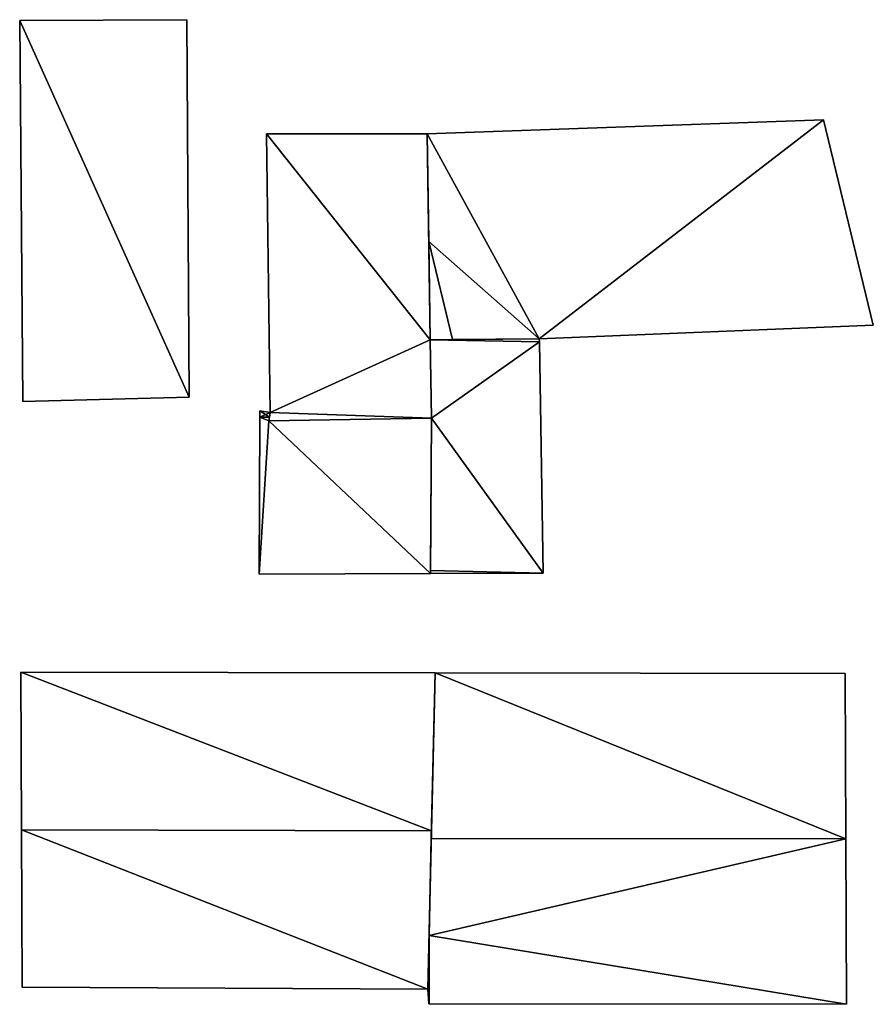
# Model space of a CAD drawing. Units: metres. Extents: x 72490 to 73135, y 346478 to 347011.
# Drawn here: x 72594 to 72625, y 346654 to 346691 of the extents above; entities that cross this region are included whole.
import ezdxf

# ---------------------------------------------------------------- set-up
doc = ezdxf.new("R2010")
doc.units = ezdxf.units.M
for name, color, linetype in [('FacadeFaces', 253, 'Continuous'), ('FloorBoundary', 4, 'Continuous'), ('FloorFaces', 253, 'Continuous'), ('OuterEaves', 4, 'Continuous'), ('RoofFaces', 24, 'Continuous'), ('RoofLines', 2, 'Continuous')]:
    doc.layers.add(name, color=color, linetype=linetype)

msp = doc.modelspace()

# ---------------------------------------------------------------- linework, layer by layer
at = {"layer": 'FacadeFaces'}
for points in [[(72599.746, 346690.643, 262.527), (72593.566, 346690.61, 258.84), (72593.566, 346690.61, 265.479), (72599.746, 346690.643, 262.527)], [(72599.746, 346690.643, 258.84), (72593.566, 346690.61, 258.84), (72599.746, 346690.643, 262.527), (72599.746, 346690.643, 258.84)], [(72593.566, 346690.61, 265.479), (72593.566, 346690.61, 258.84), (72593.68, 346676.518, 265.472), (72593.566, 346690.61, 265.479)], [(72593.566, 346690.61, 258.84), (72593.68, 346676.518, 258.84), (72593.68, 346676.518, 265.472), (72593.566, 346690.61, 258.84)], [(72599.83, 346676.683, 262.534), (72599.83, 346676.683, 258.84), (72599.746, 346690.643, 262.527), (72599.83, 346676.683, 262.534)], [(72599.746, 346690.643, 262.527), (72599.83, 346676.683, 258.84), (72599.746, 346690.643, 258.84), (72599.746, 346690.643, 262.527)], [(72623.296, 346686.944, 262.924), (72623.296, 346686.944, 258.91), (72608.644, 346686.424, 262.921), (72623.296, 346686.944, 262.924)], [(72623.296, 346686.944, 258.91), (72608.644, 346686.424, 258.91), (72608.644, 346686.424, 262.921), (72623.296, 346686.944, 258.91)], [(72625.14, 346679.343, 262.346), (72623.296, 346686.944, 258.91), (72623.296, 346686.944, 262.924), (72625.14, 346679.343, 262.346)], [(72625.14, 346679.343, 258.91), (72623.296, 346686.944, 258.91), (72625.14, 346679.343, 262.346), (72625.14, 346679.343, 258.91)], [(72608.644, 346686.424, 264.043), (72608.644, 346686.424, 258.855), (72602.701, 346686.417, 261.975), (72608.644, 346686.424, 264.043)], [(72608.644, 346686.424, 258.855), (72602.701, 346686.417, 258.855), (72602.701, 346686.417, 261.975), (72608.644, 346686.424, 258.855)], [(72602.701, 346686.417, 261.975), (72602.833, 346676.121, 258.855), (72602.833, 346676.121, 261.993), (72602.701, 346686.417, 261.975)], [(72602.701, 346686.417, 258.855), (72602.833, 346676.121, 258.855), (72602.701, 346686.417, 261.975), (72602.701, 346686.417, 258.855)], [(72608.644, 346686.424, 262.921), (72608.644, 346686.424, 258.91), (72608.701, 346682.438, 262.62), (72608.644, 346686.424, 262.921)], [(72608.644, 346686.424, 258.91), (72608.701, 346682.438, 258.91), (72608.701, 346682.438, 262.62), (72608.644, 346686.424, 258.91)], [(72608.752, 346678.808, 264.06), (72608.752, 346678.808, 258.855), (72608.644, 346686.424, 264.043), (72608.752, 346678.808, 264.06)], [(72608.752, 346678.808, 258.855), (72608.644, 346686.424, 258.855), (72608.644, 346686.424, 264.043), (72608.752, 346678.808, 258.855)], [(72608.701, 346682.438, 262.62), (72608.701, 346682.438, 258.91), (72608.752, 346678.808, 262.346), (72608.701, 346682.438, 262.62)], [(72608.752, 346678.808, 262.346), (72608.701, 346682.438, 258.91), (72608.752, 346678.808, 258.91), (72608.752, 346678.808, 262.346)], [(72612.786, 346678.835, 262.338), (72625.14, 346679.343, 258.91), (72625.14, 346679.343, 262.346), (72612.786, 346678.835, 262.338)], [(72612.786, 346678.835, 258.91), (72625.14, 346679.343, 258.91), (72612.786, 346678.835, 262.338), (72612.786, 346678.835, 258.91)], [(72612.786, 346678.835, 261.136), (72608.752, 346678.808, 258.887), (72608.752, 346678.808, 262.842), (72612.786, 346678.835, 261.136)], [(72612.786, 346678.835, 258.887), (72608.752, 346678.808, 258.887), (72612.786, 346678.835, 261.136), (72612.786, 346678.835, 258.887)], [(72608.752, 346678.808, 262.346), (72608.752, 346678.808, 258.91), (72609.58, 346678.814, 262.344), (72608.752, 346678.808, 262.346)], [(72608.752, 346678.808, 258.91), (72609.58, 346678.814, 258.91), (72609.58, 346678.814, 262.344), (72608.752, 346678.808, 258.91)], [(72608.793, 346675.901, 264.066), (72608.793, 346675.901, 258.855), (72608.752, 346678.808, 264.06), (72608.793, 346675.901, 264.066)], [(72608.793, 346675.901, 258.855), (72608.752, 346678.808, 258.855), (72608.752, 346678.808, 264.06), (72608.793, 346675.901, 258.855)], [(72608.752, 346678.808, 262.842), (72608.752, 346678.808, 258.887), (72608.793, 346675.901, 262.826), (72608.752, 346678.808, 262.842)], [(72608.752, 346678.808, 258.887), (72608.793, 346675.901, 258.887), (72608.793, 346675.901, 262.826), (72608.752, 346678.808, 258.887)], [(72609.58, 346678.814, 262.344), (72609.58, 346678.814, 258.91), (72612.786, 346678.835, 262.338), (72609.58, 346678.814, 262.344)], [(72609.58, 346678.814, 258.91), (72612.786, 346678.835, 258.91), (72612.786, 346678.835, 262.338), (72609.58, 346678.814, 258.91)], [(72612.788, 346678.733, 261.136), (72612.788, 346678.733, 258.887), (72612.786, 346678.835, 261.136), (72612.788, 346678.733, 261.136)], [(72612.786, 346678.835, 261.136), (72612.788, 346678.733, 258.887), (72612.786, 346678.835, 258.887), (72612.786, 346678.835, 261.136)], [(72612.924, 346670.179, 261.136), (72612.788, 346678.733, 258.887), (72612.788, 346678.733, 261.136), (72612.924, 346670.179, 261.136)], [(72612.924, 346670.179, 258.887), (72612.788, 346678.733, 258.887), (72612.924, 346670.179, 261.136), (72612.924, 346670.179, 258.887)], [(72593.68, 346676.518, 265.472), (72593.68, 346676.518, 258.84), (72599.83, 346676.683, 262.534), (72593.68, 346676.518, 265.472)], [(72593.68, 346676.518, 258.84), (72599.83, 346676.683, 258.84), (72599.83, 346676.683, 262.534), (72593.68, 346676.518, 258.84)], [(72602.448, 346676.181, 260.762), (72602.447, 346675.94, 258.857), (72602.447, 346675.94, 260.762), (72602.448, 346676.181, 260.762)], [(72602.448, 346676.181, 258.857), (72602.447, 346675.94, 258.857), (72602.448, 346676.181, 260.762), (72602.448, 346676.181, 258.857)], [(72602.833, 346676.121, 260.945), (72602.833, 346676.121, 258.857), (72602.448, 346676.181, 260.762), (72602.833, 346676.121, 260.945)], [(72602.448, 346676.181, 260.762), (72602.833, 346676.121, 258.857), (72602.448, 346676.181, 258.857), (72602.448, 346676.181, 260.762)], [(72602.447, 346675.94, 260.762), (72602.447, 346675.94, 258.857), (72602.428, 346670.138, 260.762), (72602.447, 346675.94, 260.762)], [(72602.447, 346675.94, 258.857), (72602.428, 346670.138, 258.857), (72602.428, 346670.138, 260.762), (72602.447, 346675.94, 258.857)], [(72602.833, 346676.121, 261.993), (72602.833, 346676.121, 258.855), (72602.785, 346675.81, 261.975), (72602.833, 346676.121, 261.993)], [(72602.785, 346675.81, 261.975), (72602.833, 346676.121, 258.855), (72602.785, 346675.81, 258.855), (72602.785, 346675.81, 261.975)], [(72602.785, 346675.81, 260.923), (72602.805, 346675.942, 258.857), (72602.805, 346675.942, 260.933), (72602.785, 346675.81, 260.923)], [(72602.785, 346675.81, 258.857), (72602.805, 346675.942, 258.857), (72602.785, 346675.81, 260.923), (72602.785, 346675.81, 258.857)], [(72602.785, 346675.81, 261.975), (72608.793, 346675.901, 258.855), (72608.793, 346675.901, 264.066), (72602.785, 346675.81, 261.975)], [(72602.785, 346675.81, 258.855), (72608.793, 346675.901, 258.855), (72602.785, 346675.81, 261.975), (72602.785, 346675.81, 258.855)], [(72608.793, 346675.901, 263.781), (72608.793, 346675.901, 258.857), (72602.785, 346675.81, 260.923), (72608.793, 346675.901, 263.781)], [(72608.793, 346675.901, 258.857), (72602.785, 346675.81, 258.857), (72602.785, 346675.81, 260.923), (72608.793, 346675.901, 258.857)], [(72602.805, 346675.942, 260.933), (72602.833, 346676.121, 258.857), (72602.833, 346676.121, 260.945), (72602.805, 346675.942, 260.933)], [(72602.805, 346675.942, 258.857), (72602.833, 346676.121, 258.857), (72602.805, 346675.942, 260.933), (72602.805, 346675.942, 258.857)], [(72608.757, 346670.163, 263.773), (72608.793, 346675.901, 258.857), (72608.793, 346675.901, 263.781), (72608.757, 346670.163, 263.773)], [(72608.757, 346670.163, 258.857), (72608.793, 346675.901, 258.857), (72608.757, 346670.163, 263.773), (72608.757, 346670.163, 258.857)], [(72608.793, 346675.901, 262.826), (72608.758, 346670.274, 258.887), (72608.758, 346670.274, 262.842), (72608.793, 346675.901, 262.826)], [(72608.793, 346675.901, 258.887), (72608.758, 346670.274, 258.887), (72608.793, 346675.901, 262.826), (72608.793, 346675.901, 258.887)], [(72602.428, 346670.138, 260.762), (72608.757, 346670.163, 258.857), (72608.757, 346670.163, 263.773), (72602.428, 346670.138, 260.762)], [(72602.428, 346670.138, 258.857), (72608.757, 346670.163, 258.857), (72602.428, 346670.138, 260.762), (72602.428, 346670.138, 258.857)], [(72608.758, 346670.274, 262.842), (72608.757, 346670.163, 258.887), (72608.757, 346670.163, 262.843), (72608.758, 346670.274, 262.842)], [(72608.758, 346670.274, 258.887), (72608.757, 346670.163, 258.887), (72608.758, 346670.274, 262.842), (72608.758, 346670.274, 258.887)], [(72608.757, 346670.163, 262.843), (72608.757, 346670.163, 258.887), (72612.924, 346670.179, 261.136), (72608.757, 346670.163, 262.843)], [(72608.757, 346670.163, 258.887), (72612.924, 346670.179, 258.887), (72612.924, 346670.179, 261.136), (72608.757, 346670.163, 258.887)], [(72608.938, 346666.488, 266.106), (72593.603, 346666.514, 258.849), (72593.603, 346666.514, 266.113), (72608.938, 346666.488, 266.106)], [(72608.938, 346666.488, 258.849), (72593.603, 346666.514, 258.849), (72608.938, 346666.488, 266.106), (72608.938, 346666.488, 258.849)], [(72593.603, 346666.514, 266.113), (72593.629, 346660.687, 258.849), (72593.629, 346660.687, 270.04), (72593.603, 346666.514, 266.113)], [(72593.603, 346666.514, 258.849), (72593.629, 346660.687, 258.849), (72593.603, 346666.514, 266.113), (72593.603, 346666.514, 258.849)], [(72608.938, 346666.488, 265.413), (72608.792, 346660.367, 258.851), (72608.792, 346660.367, 269.787), (72608.938, 346666.488, 265.413)], [(72608.938, 346666.488, 258.851), (72608.792, 346660.367, 258.851), (72608.938, 346666.488, 265.413), (72608.938, 346666.488, 258.851)], [(72608.799, 346660.64, 270.048), (72608.799, 346660.64, 258.849), (72608.938, 346666.488, 266.106), (72608.799, 346660.64, 270.048)], [(72608.799, 346660.64, 258.849), (72608.938, 346666.488, 258.849), (72608.938, 346666.488, 266.106), (72608.799, 346660.64, 258.849)], [(72624.1, 346666.463, 265.414), (72624.1, 346666.463, 258.851), (72608.938, 346666.488, 265.413), (72624.1, 346666.463, 265.414)], [(72624.1, 346666.463, 258.851), (72608.938, 346666.488, 258.851), (72608.938, 346666.488, 265.413), (72624.1, 346666.463, 258.851)], [(72624.125, 346660.347, 269.785), (72624.125, 346660.347, 258.851), (72624.1, 346666.463, 265.414), (72624.125, 346660.347, 269.785)], [(72624.125, 346660.347, 258.851), (72624.1, 346666.463, 258.851), (72624.1, 346666.463, 265.414), (72624.125, 346660.347, 258.851)], [(72593.629, 346660.687, 270.04), (72593.629, 346660.687, 258.849), (72593.654, 346654.86, 266.113), (72593.629, 346660.687, 270.04)], [(72593.654, 346654.86, 266.113), (72593.629, 346660.687, 258.849), (72593.654, 346654.86, 258.849), (72593.654, 346654.86, 266.113)], [(72608.659, 346654.792, 266.106), (72608.799, 346660.64, 258.849), (72608.799, 346660.64, 270.048), (72608.659, 346654.792, 266.106)], [(72608.659, 346654.792, 258.849), (72608.799, 346660.64, 258.849), (72608.659, 346654.792, 266.106), (72608.659, 346654.792, 258.849)], [(72608.792, 346660.367, 269.787), (72608.792, 346660.367, 258.851), (72608.706, 346656.769, 267.216), (72608.792, 346660.367, 269.787)], [(72608.792, 346660.367, 258.851), (72608.706, 346656.769, 258.851), (72608.706, 346656.769, 267.216), (72608.792, 346660.367, 258.851)], [(72624.149, 346654.23, 265.414), (72624.125, 346660.347, 258.851), (72624.125, 346660.347, 269.785), (72624.149, 346654.23, 265.414)], [(72624.149, 346654.23, 258.851), (72624.125, 346660.347, 258.851), (72624.149, 346654.23, 265.414), (72624.149, 346654.23, 258.851)], [(72608.706, 346656.769, 267.216), (72608.706, 346656.769, 258.851), (72608.659, 346654.792, 265.803), (72608.706, 346656.769, 267.216)], [(72608.706, 346656.769, 258.851), (72608.659, 346654.792, 258.851), (72608.659, 346654.792, 265.803), (72608.706, 346656.769, 258.851)], [(72593.654, 346654.86, 266.113), (72593.654, 346654.86, 258.849), (72608.659, 346654.792, 266.106), (72593.654, 346654.86, 266.113)], [(72593.654, 346654.86, 258.849), (72608.659, 346654.792, 258.849), (72608.659, 346654.792, 266.106), (72593.654, 346654.86, 258.849)], [(72608.659, 346654.792, 265.803), (72608.659, 346654.792, 258.851), (72608.695, 346654.245, 265.412), (72608.659, 346654.792, 265.803)], [(72608.695, 346654.245, 265.412), (72608.659, 346654.792, 258.851), (72608.695, 346654.245, 258.851), (72608.695, 346654.245, 265.412)], [(72608.695, 346654.245, 265.412), (72608.716, 346654.245, 258.851), (72608.716, 346654.245, 265.413), (72608.695, 346654.245, 265.412)], [(72608.695, 346654.245, 258.851), (72608.716, 346654.245, 258.851), (72608.695, 346654.245, 265.412), (72608.695, 346654.245, 258.851)], [(72608.716, 346654.245, 265.413), (72624.149, 346654.23, 258.851), (72624.149, 346654.23, 265.414), (72608.716, 346654.245, 265.413)], [(72608.716, 346654.245, 258.851), (72624.149, 346654.23, 258.851), (72608.716, 346654.245, 265.413), (72608.716, 346654.245, 258.851)]]:
    msp.add_3dface(points, dxfattribs=at)
at = {"layer": 'FloorBoundary'}
for points in [[(72599.746, 346690.643, 258.84), (72593.566, 346690.61, 258.84), (72593.68, 346676.518, 258.84), (72599.83, 346676.683, 258.84), (72599.746, 346690.643, 258.84)], [(72608.752, 346678.808, 258.91), (72609.58, 346678.814, 258.91), (72612.786, 346678.835, 258.91), (72625.14, 346679.343, 258.91), (72623.296, 346686.944, 258.91), (72608.644, 346686.424, 258.91), (72608.701, 346682.438, 258.91), (72608.752, 346678.808, 258.91)], [(72602.785, 346675.81, 258.855), (72608.793, 346675.901, 258.855), (72608.752, 346678.808, 258.855), (72608.644, 346686.424, 258.855), (72602.701, 346686.417, 258.855), (72602.833, 346676.121, 258.855), (72602.785, 346675.81, 258.855)], [(72612.786, 346678.835, 258.887), (72608.752, 346678.808, 258.887), (72608.793, 346675.901, 258.887), (72608.758, 346670.274, 258.887), (72608.757, 346670.163, 258.887), (72612.924, 346670.179, 258.887), (72612.788, 346678.733, 258.887), (72612.786, 346678.835, 258.887)], [(72602.448, 346676.181, 258.857), (72602.447, 346675.94, 258.857), (72602.428, 346670.138, 258.857), (72608.757, 346670.163, 258.857), (72608.793, 346675.901, 258.857), (72602.785, 346675.81, 258.857), (72602.805, 346675.942, 258.857), (72602.833, 346676.121, 258.857), (72602.448, 346676.181, 258.857)], [(72593.654, 346654.86, 258.849), (72608.659, 346654.792, 258.849), (72608.799, 346660.64, 258.849), (72608.938, 346666.488, 258.849), (72593.603, 346666.514, 258.849), (72593.629, 346660.687, 258.849), (72593.654, 346654.86, 258.849)], [(72608.695, 346654.245, 258.851), (72608.716, 346654.245, 258.851), (72624.149, 346654.23, 258.851), (72624.125, 346660.347, 258.851), (72624.1, 346666.463, 258.851), (72608.938, 346666.488, 258.851), (72608.792, 346660.367, 258.851), (72608.706, 346656.769, 258.851), (72608.659, 346654.792, 258.851), (72608.695, 346654.245, 258.851)]]:
    msp.add_polyline3d(points, dxfattribs=at)
at = {"layer": 'FloorFaces'}
for points in [[(72599.746, 346690.643, 258.84), (72599.83, 346676.683, 258.84), (72593.566, 346690.61, 258.84), (72599.746, 346690.643, 258.84)], [(72593.566, 346690.61, 258.84), (72599.83, 346676.683, 258.84), (72593.68, 346676.518, 258.84), (72593.566, 346690.61, 258.84)], [(72612.786, 346678.835, 258.91), (72608.644, 346686.424, 258.91), (72623.296, 346686.944, 258.91), (72612.786, 346678.835, 258.91)], [(72612.786, 346678.835, 258.91), (72623.296, 346686.944, 258.91), (72625.14, 346679.343, 258.91), (72612.786, 346678.835, 258.91)], [(72608.752, 346678.808, 258.855), (72602.701, 346686.417, 258.855), (72608.644, 346686.424, 258.855), (72608.752, 346678.808, 258.855)], [(72608.752, 346678.808, 258.855), (72602.833, 346676.121, 258.855), (72602.701, 346686.417, 258.855), (72608.752, 346678.808, 258.855)], [(72612.786, 346678.835, 258.91), (72608.701, 346682.438, 258.91), (72608.644, 346686.424, 258.91), (72612.786, 346678.835, 258.91)], [(72608.752, 346678.808, 258.91), (72608.701, 346682.438, 258.91), (72609.58, 346678.814, 258.91), (72608.752, 346678.808, 258.91)], [(72609.58, 346678.814, 258.91), (72608.701, 346682.438, 258.91), (72612.786, 346678.835, 258.91), (72609.58, 346678.814, 258.91)], [(72608.793, 346675.901, 258.855), (72602.833, 346676.121, 258.855), (72608.752, 346678.808, 258.855), (72608.793, 346675.901, 258.855)], [(72612.786, 346678.835, 258.887), (72612.788, 346678.733, 258.887), (72608.752, 346678.808, 258.887), (72612.786, 346678.835, 258.887)], [(72608.752, 346678.808, 258.887), (72612.788, 346678.733, 258.887), (72608.793, 346675.901, 258.887), (72608.752, 346678.808, 258.887)], [(72608.793, 346675.901, 258.887), (72612.788, 346678.733, 258.887), (72612.924, 346670.179, 258.887), (72608.793, 346675.901, 258.887)], [(72602.448, 346676.181, 258.857), (72602.833, 346676.121, 258.857), (72602.447, 346675.94, 258.857), (72602.448, 346676.181, 258.857)], [(72602.447, 346675.94, 258.857), (72602.785, 346675.81, 258.857), (72602.428, 346670.138, 258.857), (72602.447, 346675.94, 258.857)], [(72602.428, 346670.138, 258.857), (72602.785, 346675.81, 258.857), (72608.757, 346670.163, 258.857), (72602.428, 346670.138, 258.857)], [(72602.447, 346675.94, 258.857), (72602.833, 346676.121, 258.857), (72602.805, 346675.942, 258.857), (72602.447, 346675.94, 258.857)], [(72602.447, 346675.94, 258.857), (72602.805, 346675.942, 258.857), (72602.785, 346675.81, 258.857), (72602.447, 346675.94, 258.857)], [(72602.785, 346675.81, 258.855), (72602.833, 346676.121, 258.855), (72608.793, 346675.901, 258.855), (72602.785, 346675.81, 258.855)], [(72608.757, 346670.163, 258.857), (72602.785, 346675.81, 258.857), (72608.793, 346675.901, 258.857), (72608.757, 346670.163, 258.857)], [(72608.793, 346675.901, 258.887), (72612.924, 346670.179, 258.887), (72608.758, 346670.274, 258.887), (72608.793, 346675.901, 258.887)], [(72608.758, 346670.274, 258.887), (72612.924, 346670.179, 258.887), (72608.757, 346670.163, 258.887), (72608.758, 346670.274, 258.887)], [(72608.799, 346660.64, 258.849), (72593.603, 346666.514, 258.849), (72608.938, 346666.488, 258.849), (72608.799, 346660.64, 258.849)], [(72608.799, 346660.64, 258.849), (72593.629, 346660.687, 258.849), (72593.603, 346666.514, 258.849), (72608.799, 346660.64, 258.849)], [(72624.125, 346660.347, 258.851), (72608.792, 346660.367, 258.851), (72608.938, 346666.488, 258.851), (72624.125, 346660.347, 258.851)], [(72624.125, 346660.347, 258.851), (72608.938, 346666.488, 258.851), (72624.1, 346666.463, 258.851), (72624.125, 346660.347, 258.851)], [(72593.654, 346654.86, 258.849), (72593.629, 346660.687, 258.849), (72608.659, 346654.792, 258.849), (72593.654, 346654.86, 258.849)], [(72608.659, 346654.792, 258.849), (72593.629, 346660.687, 258.849), (72608.799, 346660.64, 258.849), (72608.659, 346654.792, 258.849)], [(72624.125, 346660.347, 258.851), (72608.706, 346656.769, 258.851), (72608.792, 346660.367, 258.851), (72624.125, 346660.347, 258.851)], [(72624.149, 346654.23, 258.851), (72608.706, 346656.769, 258.851), (72624.125, 346660.347, 258.851), (72624.149, 346654.23, 258.851)], [(72608.716, 346654.245, 258.851), (72608.659, 346654.792, 258.851), (72608.706, 346656.769, 258.851), (72608.716, 346654.245, 258.851)], [(72608.716, 346654.245, 258.851), (72608.706, 346656.769, 258.851), (72624.149, 346654.23, 258.851), (72608.716, 346654.245, 258.851)], [(72608.695, 346654.245, 258.851), (72608.659, 346654.792, 258.851), (72608.716, 346654.245, 258.851), (72608.695, 346654.245, 258.851)]]:
    msp.add_3dface(points, dxfattribs=at)
at = {"layer": 'OuterEaves'}
for points in [[(72599.83, 346676.683, 262.534), (72599.746, 346690.643, 262.527), (72593.566, 346690.61, 265.479), (72593.68, 346676.518, 265.472), (72599.83, 346676.683, 262.534)], [(72625.14, 346679.343, 262.346), (72623.296, 346686.944, 262.924), (72608.644, 346686.424, 262.921), (72608.701, 346682.438, 262.62), (72608.752, 346678.808, 262.346), (72609.58, 346678.814, 262.344), (72612.786, 346678.835, 262.338), (72625.14, 346679.343, 262.346)], [(72602.785, 346675.81, 261.975), (72608.793, 346675.901, 264.066), (72608.752, 346678.808, 264.06), (72608.644, 346686.424, 264.043), (72602.701, 346686.417, 261.975), (72602.833, 346676.121, 261.993), (72602.785, 346675.81, 261.975)], [(72608.758, 346670.274, 262.842), (72608.757, 346670.163, 262.843), (72612.924, 346670.179, 261.136), (72612.788, 346678.733, 261.136), (72612.786, 346678.835, 261.136), (72608.752, 346678.808, 262.842), (72608.793, 346675.901, 262.826), (72608.758, 346670.274, 262.842)], [(72602.833, 346676.121, 260.945), (72602.448, 346676.181, 260.762), (72602.447, 346675.94, 260.762), (72602.428, 346670.138, 260.762), (72608.757, 346670.163, 263.773), (72608.793, 346675.901, 263.781), (72602.785, 346675.81, 260.923), (72602.805, 346675.942, 260.933), (72602.833, 346676.121, 260.945)], [(72608.938, 346666.488, 266.106), (72593.603, 346666.514, 266.113), (72593.629, 346660.687, 270.04), (72593.654, 346654.86, 266.113), (72608.659, 346654.792, 266.106), (72608.799, 346660.64, 270.048), (72608.938, 346666.488, 266.106)], [(72624.1, 346666.463, 265.414), (72608.938, 346666.488, 265.413), (72608.792, 346660.367, 269.787), (72608.706, 346656.769, 267.216), (72608.659, 346654.792, 265.803), (72608.695, 346654.245, 265.412), (72608.716, 346654.245, 265.413), (72624.149, 346654.23, 265.414), (72624.125, 346660.347, 269.785), (72624.1, 346666.463, 265.414)]]:
    msp.add_polyline3d(points, dxfattribs=at)
at = {"layer": 'RoofFaces'}
for points in [[(72599.746, 346690.643, 262.527), (72593.566, 346690.61, 265.479), (72599.83, 346676.683, 262.534), (72599.746, 346690.643, 262.527)], [(72593.566, 346690.61, 265.479), (72593.68, 346676.518, 265.472), (72599.83, 346676.683, 262.534), (72593.566, 346690.61, 265.479)], [(72608.644, 346686.424, 262.921), (72612.786, 346678.835, 262.338), (72623.296, 346686.944, 262.924), (72608.644, 346686.424, 262.921)], [(72623.296, 346686.944, 262.924), (72612.786, 346678.835, 262.338), (72625.14, 346679.343, 262.346), (72623.296, 346686.944, 262.924)], [(72608.644, 346686.424, 264.043), (72602.701, 346686.417, 261.975), (72608.752, 346678.808, 264.06), (72608.644, 346686.424, 264.043)], [(72602.701, 346686.417, 261.975), (72602.833, 346676.121, 261.993), (72608.752, 346678.808, 264.06), (72602.701, 346686.417, 261.975)], [(72608.701, 346682.438, 262.62), (72612.786, 346678.835, 262.338), (72608.644, 346686.424, 262.921), (72608.701, 346682.438, 262.62)], [(72608.752, 346678.808, 262.346), (72609.58, 346678.814, 262.344), (72608.701, 346682.438, 262.62), (72608.752, 346678.808, 262.346)], [(72609.58, 346678.814, 262.344), (72612.786, 346678.835, 262.338), (72608.701, 346682.438, 262.62), (72609.58, 346678.814, 262.344)], [(72608.752, 346678.808, 264.06), (72602.833, 346676.121, 261.993), (72608.793, 346675.901, 264.066), (72608.752, 346678.808, 264.06)], [(72612.786, 346678.835, 261.136), (72608.752, 346678.808, 262.842), (72612.788, 346678.733, 261.136), (72612.786, 346678.835, 261.136)], [(72608.752, 346678.808, 262.842), (72608.793, 346675.901, 262.826), (72612.788, 346678.733, 261.136), (72608.752, 346678.808, 262.842)], [(72612.788, 346678.733, 261.136), (72608.793, 346675.901, 262.826), (72612.924, 346670.179, 261.136), (72612.788, 346678.733, 261.136)], [(72602.447, 346675.94, 260.762), (72602.805, 346675.942, 260.933), (72602.448, 346676.181, 260.762), (72602.447, 346675.94, 260.762)], [(72602.448, 346676.181, 260.762), (72602.805, 346675.942, 260.933), (72602.833, 346676.121, 260.945), (72602.448, 346676.181, 260.762)], [(72602.428, 346670.138, 260.762), (72602.785, 346675.81, 260.923), (72602.447, 346675.94, 260.762), (72602.428, 346670.138, 260.762)], [(72608.757, 346670.163, 263.773), (72602.785, 346675.81, 260.923), (72602.428, 346670.138, 260.762), (72608.757, 346670.163, 263.773)], [(72602.785, 346675.81, 260.923), (72602.805, 346675.942, 260.933), (72602.447, 346675.94, 260.762), (72602.785, 346675.81, 260.923)], [(72608.793, 346675.901, 264.066), (72602.833, 346676.121, 261.993), (72602.785, 346675.81, 261.975), (72608.793, 346675.901, 264.066)], [(72608.793, 346675.901, 263.781), (72602.785, 346675.81, 260.923), (72608.757, 346670.163, 263.773), (72608.793, 346675.901, 263.781)], [(72612.924, 346670.179, 261.136), (72608.793, 346675.901, 262.826), (72608.758, 346670.274, 262.842), (72612.924, 346670.179, 261.136)], [(72608.757, 346670.163, 262.843), (72612.924, 346670.179, 261.136), (72608.758, 346670.274, 262.842), (72608.757, 346670.163, 262.843)], [(72593.603, 346666.514, 266.113), (72608.799, 346660.64, 270.048), (72608.938, 346666.488, 266.106), (72593.603, 346666.514, 266.113)], [(72593.629, 346660.687, 270.04), (72608.799, 346660.64, 270.048), (72593.603, 346666.514, 266.113), (72593.629, 346660.687, 270.04)], [(72608.792, 346660.367, 269.787), (72624.125, 346660.347, 269.785), (72608.938, 346666.488, 265.413), (72608.792, 346660.367, 269.787)], [(72608.938, 346666.488, 265.413), (72624.125, 346660.347, 269.785), (72624.1, 346666.463, 265.414), (72608.938, 346666.488, 265.413)], [(72593.654, 346654.86, 266.113), (72608.659, 346654.792, 266.106), (72593.629, 346660.687, 270.04), (72593.654, 346654.86, 266.113)], [(72608.659, 346654.792, 266.106), (72608.799, 346660.64, 270.048), (72593.629, 346660.687, 270.04), (72608.659, 346654.792, 266.106)], [(72608.706, 346656.769, 267.216), (72624.125, 346660.347, 269.785), (72608.792, 346660.367, 269.787), (72608.706, 346656.769, 267.216)], [(72624.149, 346654.23, 265.414), (72624.125, 346660.347, 269.785), (72608.706, 346656.769, 267.216), (72624.149, 346654.23, 265.414)], [(72608.659, 346654.792, 265.803), (72608.716, 346654.245, 265.413), (72608.706, 346656.769, 267.216), (72608.659, 346654.792, 265.803)], [(72608.716, 346654.245, 265.413), (72624.149, 346654.23, 265.414), (72608.706, 346656.769, 267.216), (72608.716, 346654.245, 265.413)], [(72608.695, 346654.245, 265.412), (72608.716, 346654.245, 265.413), (72608.659, 346654.792, 265.803), (72608.695, 346654.245, 265.412)]]:
    msp.add_3dface(points, dxfattribs=at)
at = {"layer": 'RoofLines'}
for points in [[(72593.629, 346660.687, 270.04), (72608.799, 346660.64, 270.048)], [(72608.792, 346660.367, 269.787), (72624.125, 346660.347, 269.785)], [(72608.716, 346654.245, 265.413), (72608.659, 346654.792, 265.803)]]:
    msp.add_polyline3d(points, dxfattribs=at)

doc.saveas('drawing.dxf')
